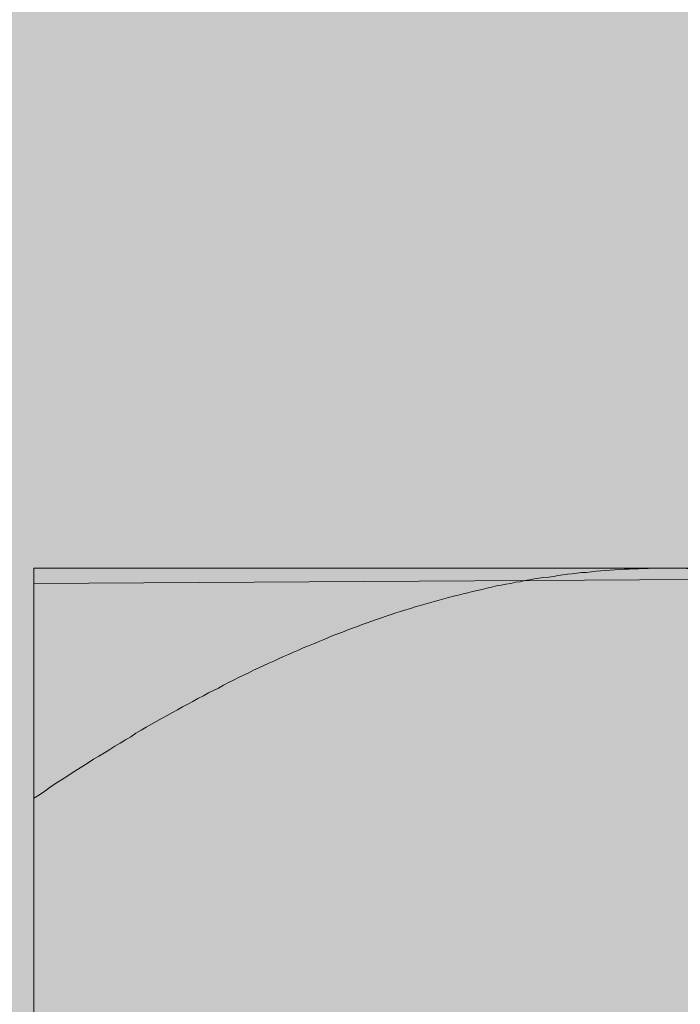
# Model space of a CAD drawing. Units: millimetres. Extents: x 97.6 to 196, y 92.1 to 169.9.
# Drawn here: x 148.1 to 148.5, y 123.3 to 124 of the extents above; entities that cross this region are included whole.
import ezdxf

# ---------------------------------------------------------------- set-up
doc = ezdxf.new("R2010")
doc.units = ezdxf.units.MM
doc.header["$MEASUREMENT"] = 0
for name, color, linetype, lineweight in [('edificio-Profile', 7, 'Continuous', 0), ('Hohlraumsäumung', 7, 'Continuous', 0), ('Schrauben', 7, 'Continuous', 0)]:
    doc.layers.add(name, color=color, linetype=linetype, lineweight=lineweight)
picture_1 = doc.add_image_def('image1.png', size_in_pixel=(64, 152))

# ---------------------------------------------------------------- blocks, each defined once
blk = doc.blocks.new('Block_1')
at = {"layer": 'Hohlraumsäumung'}
image = blk.add_image(picture_1, insert=(146.81824, 147.49441), size_in_units=(13.49574, 25.37214), dxfattribs=at)
image.dxf.v_pixel = (0, -0.16692194)
blk = doc.blocks.new('Block_0')
at = {"layer": 'Hohlraumsäumung'}
blk.add_blockref('Block_1', (0, 0), dxfattribs=at)
blk = doc.blocks.new('Block_3')
at = {"layer": 'Hohlraumsäumung', "true_color": 0xfff7b2, "transparency": 33554687}
h = blk.add_hatch(color=51, dxfattribs=at)
h.dxf.hatch_style = 2
edge = h.paths.add_edge_path()
edge.add_spline(control_points=[(150.4127, 143.03268), (150.4127, 143.03268), (156.38299, 140.75886), (156.38299, 140.75886), (156.38299, 140.75886), (150.4127, 143.03268), (150.4127, 143.03268)], knot_values=[0, 0, 0, 0, 1, 1, 1, 2, 2, 2, 2], degree=3, periodic=0)
edge = h.paths.add_edge_path()
edge.add_spline(control_points=[(156.15112, 145.40678), (156.15112, 145.40678), (150.4127, 143.19987), (150.4127, 143.19987), (150.4127, 143.19987), (156.15112, 145.40678), (156.15112, 145.40678)], knot_values=[0, 0, 0, 0, 1, 1, 1, 2, 2, 2, 2], degree=3, periodic=0)
edge = h.paths.add_edge_path()
edge.add_spline(control_points=[(156.38299, 135.84372), (156.38299, 135.84372), (150.64457, 138.0507), (150.64457, 138.0507), (150.64457, 138.0507), (156.38299, 135.84372), (156.38299, 135.84372)], knot_values=[0, 0, 0, 0, 1, 1, 1, 2, 2, 2, 2], degree=3, periodic=0)
edge = h.paths.add_edge_path()
edge.add_spline(control_points=[(150.4127, 138.31817), (150.4127, 138.31817), (156.15112, 140.49139), (156.15112, 140.49139), (156.15112, 140.49139), (150.4127, 138.31817), (150.4127, 138.31817)], knot_values=[0, 0, 0, 0, 1, 1, 1, 2, 2, 2, 2], degree=3, periodic=0)
edge = h.paths.add_edge_path()
edge.add_spline(control_points=[(150.64457, 152.69639), (150.64457, 152.69639), (156.38299, 150.52282), (156.38299, 150.52282), (156.38299, 150.52282), (150.64457, 152.69639), (150.64457, 152.69639)], knot_values=[0, 0, 0, 0, 1, 1, 1, 2, 2, 2, 2], degree=3, periodic=0)
edge = h.paths.add_edge_path()
edge.add_spline(control_points=[(156.15112, 150.25539), (156.15112, 150.25539), (150.4127, 148.08182), (150.4127, 148.08182), (150.4127, 148.08182), (156.15112, 150.25539), (156.15112, 150.25539)], knot_values=[0, 0, 0, 0, 1, 1, 1, 2, 2, 2, 2], degree=3, periodic=0)
edge = h.paths.add_edge_path()
edge.add_spline(control_points=[(150.64457, 147.84779), (150.64457, 147.84779), (156.38299, 145.64084), (156.38299, 145.64084), (156.38299, 145.64084), (150.64457, 147.84779), (150.64457, 147.84779)], knot_values=[0, 0, 0, 0, 1, 1, 1, 2, 2, 2, 2], degree=3, periodic=0)
edge = h.paths.add_edge_path()
edge.add_spline(control_points=[(156.38299, 130.96171), (156.38299, 130.96171), (150.64457, 133.16869), (150.64457, 133.16869), (150.64457, 133.16869), (156.38299, 130.96171), (156.38299, 130.96171)], knot_values=[0, 0, 0, 0, 1, 1, 1, 2, 2, 2, 2], degree=3, periodic=0)
edge = h.paths.add_edge_path()
edge.add_spline(control_points=[(156.38299, 126.07973), (156.38299, 126.07973), (150.64457, 128.25323), (150.64457, 128.25323), (150.64457, 128.25323), (156.38299, 126.07973), (156.38299, 126.07973)], knot_values=[0, 0, 0, 0, 1, 1, 1, 2, 2, 2, 2], degree=3, periodic=0)
edge = h.paths.add_edge_path()
edge.add_spline(control_points=[(150.4127, 133.40272), (150.4127, 133.40272), (156.15112, 135.60969), (156.15112, 135.60969), (156.15112, 135.60969), (150.4127, 133.40272), (150.4127, 133.40272)], knot_values=[0, 0, 0, 0, 1, 1, 1, 2, 2, 2, 2], degree=3, periodic=0)
edge = h.paths.add_edge_path()
edge.add_spline(control_points=[(150.4127, 128.5207), (150.4127, 128.5207), (156.15112, 130.69424), (156.15112, 130.69424), (156.15112, 130.69424), (150.4127, 128.5207), (150.4127, 128.5207)], knot_values=[0, 0, 0, 0, 1, 1, 1, 2, 2, 2, 2], degree=3, periodic=0)
edge = h.paths.add_edge_path()
edge.add_spline(control_points=[(150.4127, 123.6056), (150.4127, 123.6056), (156.15112, 125.81226), (156.15112, 125.81226), (156.15112, 125.81226), (150.4127, 123.6056), (150.4127, 123.6056)], knot_values=[0, 0, 0, 0, 1, 1, 1, 2, 2, 2, 2], degree=3, periodic=0)
edge = h.paths.add_edge_path()
edge.add_spline(control_points=[(152.73144, 122.56884), (152.73144, 122.56884), (150.64457, 123.37154), (150.64457, 123.37154), (150.64457, 123.37154), (152.73144, 122.56884), (152.73144, 122.56884)], knot_values=[0, 0, 0, 0, 1, 1, 1, 2, 2, 2, 2], degree=3, periodic=0)
edge = h.paths.add_edge_path()
edge.add_spline(control_points=[(156.38299, 130.96171), (157.28151, 130.69424), (158.23798, 131.09546), (158.7305, 131.99821), (159.22352, 132.90122), (159.16537, 134.07144), (158.58561, 134.87384), (158.00615, 135.70997), (157.02061, 136.01088), (156.15112, 135.60969)], knot_values=[0, 0, 0, 0, 1, 1, 1, 2, 2, 2, 3, 3, 3, 3], degree=3, periodic=0)
edge.add_line((156.15112, 135.60969), (156.38299, 130.96171))
edge = h.paths.add_edge_path()
edge.add_spline(control_points=[(156.38299, 126.07973), (157.28151, 125.77911), (158.23798, 126.21345), (158.7305, 127.11648), (159.22352, 127.98577), (159.16537, 129.15627), (158.58561, 129.99215), (158.00615, 130.79455), (157.02061, 131.09546), (156.15112, 130.69424)], knot_values=[0, 0, 0, 0, 1, 1, 1, 2, 2, 2, 3, 3, 3, 3], degree=3, periodic=0)
edge.add_line((156.15112, 130.69424), (156.38299, 126.07973))
edge = h.paths.add_edge_path()
edge.add_spline(control_points=[(150.64457, 138.0507), (149.80389, 138.45157), (148.81861, 138.15095), (148.2392, 137.31485), (147.63061, 136.51238), (147.57275, 135.34222), (148.09432, 134.43916), (148.58677, 133.56987), (149.51444, 133.13522), (150.4127, 133.40272)], knot_values=[0, 0, 0, 0, 1, 1, 1, 2, 2, 2, 3, 3, 3, 3], degree=3, periodic=0)
edge.add_line((150.4127, 133.40272), (150.64457, 138.0507))
edge = h.paths.add_edge_path()
edge.add_spline(control_points=[(150.64457, 133.16869), (149.80389, 133.53647), (148.81861, 133.269), (148.2392, 132.43312), (147.63061, 131.59699), (147.57275, 130.46018), (148.09432, 129.55721), (148.58677, 128.65449), (149.51444, 128.25323), (150.4127, 128.5207)], knot_values=[0, 0, 0, 0, 1, 1, 1, 2, 2, 2, 3, 3, 3, 3], degree=3, periodic=0)
edge.add_line((150.4127, 128.5207), (150.64457, 133.16869))
edge = h.paths.add_edge_path()
edge.add_spline(control_points=[(150.64457, 128.25323), (149.80389, 128.65449), (148.81861, 128.35352), (148.2392, 127.55114), (147.63061, 126.71529), (147.57275, 125.54479), (148.09432, 124.64207), (148.58677, 123.77272), (149.51444, 123.3381), (150.4127, 123.6056)], knot_values=[0, 0, 0, 0, 1, 1, 1, 2, 2, 2, 3, 3, 3, 3], degree=3, periodic=0)
edge.add_line((150.4127, 123.6056), (150.64457, 128.25323))
edge = h.paths.add_edge_path()
edge.add_spline(control_points=[(158.87535, 122.56884), (159.22352, 123.47182), (159.04929, 124.54173), (158.46982, 125.24388), (157.86126, 125.94598), (156.96242, 126.18001), (156.15112, 125.81226)], knot_values=[0, 0, 0, 0, 1, 1, 1, 2, 2, 2, 2], degree=3, periodic=0)
edge.add_line((156.15112, 125.81226), (158.87535, 122.56884))
edge = h.paths.add_edge_path()
edge.add_spline(control_points=[(150.64457, 123.37154), (149.72772, 123.77187), (148.72565, 123.41378), (148.16481, 122.54886)], knot_values=[0, 0, 0, 0, 1, 1, 1, 1], degree=3, periodic=0)
edge.add_line((148.16481, 122.54886), (150.64457, 123.37154))
edge = h.paths.add_edge_path()
edge.add_spline(control_points=[(150.64457, 142.9324), (149.80389, 143.3339), (148.81861, 143.03268), (148.2392, 142.23024), (147.63061, 141.3944), (147.57275, 140.22417), (148.09432, 139.35464), (148.58677, 138.45157), (149.51444, 138.01726), (150.4127, 138.31817)], knot_values=[0, 0, 0, 0, 1, 1, 1, 2, 2, 2, 3, 3, 3, 3], degree=3, periodic=0)
edge.add_line((150.4127, 138.31817), (150.64457, 142.9324))
edge = h.paths.add_edge_path()
edge.add_spline(control_points=[(156.38299, 135.84372), (157.28151, 135.57626), (158.23798, 136.01088), (158.7305, 136.9136), (159.22352, 137.7832), (159.16537, 138.95339), (158.58561, 139.78923), (158.00615, 140.59167), (157.02061, 140.89289), (156.15112, 140.49139)], knot_values=[0, 0, 0, 0, 1, 1, 1, 2, 2, 2, 3, 3, 3, 3], degree=3, periodic=0)
edge.add_line((156.15112, 140.49139), (156.38299, 135.84372))
edge = h.paths.add_edge_path()
edge.add_spline(control_points=[(156.38299, 140.75886), (157.28151, 140.49139), (158.23798, 140.89289), (158.7305, 141.79561), (159.22352, 142.69833), (159.16537, 143.86852), (158.58561, 144.67128), (158.00615, 145.50712), (157.02061, 145.77488), (156.15112, 145.40678)], knot_values=[0, 0, 0, 0, 1, 1, 1, 2, 2, 2, 3, 3, 3, 3], degree=3, periodic=0)
edge.add_line((156.15112, 145.40678), (156.38299, 140.75886))
edge = h.paths.add_edge_path()
edge.add_spline(control_points=[(150.4127, 143.19987), (150.49969, 143.23327), (150.58668, 143.26671), (150.64457, 143.30046)], knot_values=[0, 0, 0, 0, 1, 1, 1, 1], degree=3, periodic=0)
edge.add_line((150.64457, 143.30046), (150.4127, 143.19987))
edge = h.paths.add_edge_path()
edge.add_spline(control_points=[(150.64457, 147.84779), (149.80389, 148.2156), (148.81861, 147.91469), (148.2392, 147.11229), (147.63061, 146.30956), (147.57275, 145.13931), (148.09432, 144.23659), (148.58677, 143.3339), (149.51444, 142.9324), (150.4127, 143.19987)], knot_values=[0, 0, 0, 0, 1, 1, 1, 2, 2, 2, 3, 3, 3, 3], degree=3, periodic=0)
edge.add_line((150.4127, 143.19987), (150.64457, 147.84779))
edge = h.paths.add_edge_path()
edge.add_spline(control_points=[(150.64457, 152.69639), (149.80389, 153.09758), (148.81861, 152.79668), (148.2392, 151.99398), (147.63061, 151.15811), (147.57275, 149.98792), (148.09432, 149.1186), (148.58677, 148.2156), (149.51444, 147.81435), (150.4127, 148.08182)], knot_values=[0, 0, 0, 0, 1, 1, 1, 2, 2, 2, 3, 3, 3, 3], degree=3, periodic=0)
edge.add_line((150.4127, 148.08182), (150.64457, 152.69639))
edge = h.paths.add_edge_path()
edge.add_spline(control_points=[(156.38299, 145.64084), (157.28151, 145.37337), (158.23798, 145.80803), (158.7305, 146.6776), (159.22352, 147.58032), (159.16537, 148.71713), (158.58561, 149.55298), (158.00615, 150.3557), (157.02061, 150.65661), (156.15112, 150.25539)], knot_values=[0, 0, 0, 0, 1, 1, 1, 2, 2, 2, 3, 3, 3, 3], degree=3, periodic=0)
edge.add_line((156.15112, 150.25539), (156.38299, 145.64084))
edge = h.paths.add_edge_path()
edge.add_spline(control_points=[(156.38299, 150.52282), (158.02952, 150.03279), (159.47189, 151.77839), (158.96408, 153.62197)], knot_values=[0, 0, 0, 0, 1, 1, 1, 1], degree=3, periodic=0)
edge.add_line((158.96408, 153.62197), (156.38299, 150.52282))
blk.add_hatch(color=51, dxfattribs=at).paths.add_polyline_path([(147.6971, 147.25164), (159.12606, 147.24915), (159.08375, 122.24103), (147.6971, 122.24103)])
at = {"layer": 'Hohlraumsäumung', "color": 18, "lineweight": 9, "true_color": 0x010000}
blk.add_open_spline([(150.64457, 128.25323), (149.80389, 128.65449), (148.81861, 128.35352), (148.2392, 127.55114), (147.63061, 126.71529), (147.57275, 125.54479), (148.09432, 124.64207), (148.58677, 123.77272), (149.51444, 123.3381), (150.4127, 123.6056)], degree=3, knots=[0, 0, 0, 0, 1, 1, 1, 2, 2, 2, 3, 3, 3, 3], dxfattribs=at)
blk.add_open_spline([(150.64457, 123.37154), (149.72772, 123.77187), (148.72565, 123.41378), (148.16481, 122.54886)], degree=3, dxfattribs=at)
blk = doc.blocks.new('Block_94')
at = {"layer": 'Schrauben', "true_color": 0xe4e4e3, "transparency": 33554687}
blk.add_hatch(color=254, dxfattribs=at).paths.add_polyline_path([(149.7564, 123.60689), (149.7564, 122.90686), (149.98636, 122.90686), (149.98636, 122.77944), (149.34696, 122.77944), (149.35629, 122.72821), (149.44324, 122.68956), (149.34696, 122.64243), (149.34696, 122.35209), (149.37228, 122.35659), (149.44324, 122.31511), (149.34696, 122.27904), (149.34696, 121.97754), (149.37228, 121.98213), (149.44324, 121.94057), (149.34696, 121.90475), (149.34696, 121.60308), (149.37228, 121.60783), (149.44324, 121.56644), (149.31365, 121.50663), (149.31365, 120.69942), (148.99949, 120.40458), (148.93169, 120.37152), (148.89104, 120.40509), (148.57797, 120.69942), (148.57797, 121.50663), (148.54449, 121.50663), (148.54449, 121.75974), (148.5166, 121.75451), (148.44837, 121.79665), (148.54449, 121.83238), (148.54449, 122.13405), (148.5166, 122.12904), (148.44837, 122.17119), (148.52941, 122.20408), (148.54449, 122.20684), (148.54449, 122.5085), (148.5166, 122.50334), (148.44837, 122.54539), (148.52941, 122.57854), (148.54449, 122.58112), (148.54449, 122.77944), (147.90535, 122.77944), (147.90535, 122.90686), (148.13498, 122.91911), (148.13498, 123.59715)])
at = {"layer": 'Schrauben', "color": 250, "lineweight": 5, "true_color": 0x1d1d1b}
blk.add_lwpolyline([(148.54449, 122.20684), (148.54449, 122.5085), (148.5166, 122.50334), (148.44837, 122.54539), (148.52941, 122.57854), (148.54449, 122.58112), (148.54449, 122.77944), (147.90535, 122.77944), (147.90535, 122.90686), (148.13498, 122.91911), (148.13498, 123.59715), (149.7564, 123.60689), (149.7564, 123.60689), (149.7564, 122.90686), (149.98636, 122.90686), (149.98636, 122.77944), (149.34696, 122.77944), (149.35629, 122.72821), (149.44324, 122.68956), (149.34696, 122.64243), (149.34696, 122.35209)], dxfattribs=at)
for points, knots in [([(148.54041, 123.6068), (148.54041, 123.6068), (148.53742, 123.6068), (148.53742, 123.6068), (148.53742, 123.6068), (148.53433, 123.6068), (148.53433, 123.6068), (148.53433, 123.6068), (148.53117, 123.6068), (148.53117, 123.6068), (148.53117, 123.6068), (148.52817, 123.60664), (148.52817, 123.60664), (148.52817, 123.60664), (148.52518, 123.60664), (148.52518, 123.60664), (148.52518, 123.60664), (148.52209, 123.60638), (148.52209, 123.60638), (148.52209, 123.60638), (148.51908, 123.60638), (148.51908, 123.60638), (148.51908, 123.60638), (148.51609, 123.60623), (148.51609, 123.60623), (148.51609, 123.60623), (148.51285, 123.60623), (148.51285, 123.60623), (148.51285, 123.60623), (148.50984, 123.60598), (148.50984, 123.60598), (148.50984, 123.60598), (148.50684, 123.60572), (148.50684, 123.60572), (148.50684, 123.60572), (148.50385, 123.60556), (148.50385, 123.60556), (148.50385, 123.60556), (148.50084, 123.6053), (148.50084, 123.6053), (148.50084, 123.6053), (148.49785, 123.60514), (148.49785, 123.60514), (148.49785, 123.60514), (148.49485, 123.60489), (148.49485, 123.60489), (148.49485, 123.60489), (148.49186, 123.60447), (148.49186, 123.60447), (148.49186, 123.60447), (148.48861, 123.60422), (148.48861, 123.60422), (148.48861, 123.60422), (148.48561, 123.60406), (148.48561, 123.60406), (148.48561, 123.60406), (148.48261, 123.60365), (148.48261, 123.60365), (148.48261, 123.60365), (148.47962, 123.60322), (148.47962, 123.60322), (148.47962, 123.60322), (148.47661, 123.60297), (148.47661, 123.60297), (148.47661, 123.60297), (148.47355, 123.60256), (148.47355, 123.60256), (148.47355, 123.60256), (148.47054, 123.60215), (148.47054, 123.60215), (148.47054, 123.60215), (148.46753, 123.60164), (148.46753, 123.60164), (148.46753, 123.60164), (148.46454, 123.60122), (148.46454, 123.60122), (148.46454, 123.60122), (148.46128, 123.60081), (148.46128, 123.60081), (148.46128, 123.60081), (148.45829, 123.60039), (148.45829, 123.60039), (148.45829, 123.60039), (148.45529, 123.59998), (148.45529, 123.59998), (148.45529, 123.59998), (148.4523, 123.59932), (148.4523, 123.59932), (148.4523, 123.59932), (148.4493, 123.59889), (148.4493, 123.59889), (148.4493, 123.59889), (148.44629, 123.59823), (148.44629, 123.59823), (148.44629, 123.59823), (148.4433, 123.59782), (148.4433, 123.59782), (148.4433, 123.59782), (148.4403, 123.59715), (148.4403, 123.59715), (148.4403, 123.59715), (148.43705, 123.59656), (148.43705, 123.59656), (148.43705, 123.59656), (148.43405, 123.5959), (148.43405, 123.5959), (148.43405, 123.5959), (148.43106, 123.59548), (148.43106, 123.59548), (148.43106, 123.59548), (148.42797, 123.59481), (148.42797, 123.59481), (148.42797, 123.59481), (148.42498, 123.59398), (148.42498, 123.59398), (148.42498, 123.59398), (148.42198, 123.59332), (148.42198, 123.59332), (148.42198, 123.59332), (148.41882, 123.59265), (148.41882, 123.59265), (148.41882, 123.59265), (148.41573, 123.59198), (148.41573, 123.59198), (148.41573, 123.59198), (148.41274, 123.59115), (148.41274, 123.59115), (148.41274, 123.59115), (148.40974, 123.59048), (148.40974, 123.59048), (148.40974, 123.59048), (148.40673, 123.58965), (148.40673, 123.58965), (148.40673, 123.58965), (148.40349, 123.58899), (148.40349, 123.58899), (148.40349, 123.58899), (148.40048, 123.58815), (148.40048, 123.58815), (148.40048, 123.58815), (148.39748, 123.58732), (148.39748, 123.58732), (148.39748, 123.58732), (148.39449, 123.5864), (148.39449, 123.5864), (148.39449, 123.5864), (148.39125, 123.58557), (148.39125, 123.58557), (148.39125, 123.58557), (148.38824, 123.58474), (148.38824, 123.58474), (148.38824, 123.58474), (148.38525, 123.58382), (148.38525, 123.58382), (148.38525, 123.58382), (148.38225, 123.58299), (148.38225, 123.58299), (148.38225, 123.58299), (148.379, 123.58215), (148.379, 123.58215), (148.379, 123.58215), (148.376, 123.58107), (148.376, 123.58107), (148.376, 123.58107), (148.37301, 123.58024), (148.37301, 123.58024), (148.37301, 123.58024), (148.36975, 123.57916), (148.36975, 123.57916), (148.36975, 123.57916), (148.36676, 123.57824), (148.36676, 123.57824), (148.36676, 123.57824), (148.36376, 123.57716), (148.36376, 123.57716), (148.36376, 123.57716), (148.36051, 123.57607), (148.36051, 123.57607), (148.36051, 123.57607), (148.35751, 123.57508), (148.35751, 123.57508), (148.35751, 123.57508), (148.35436, 123.57399), (148.35436, 123.57399), (148.35436, 123.57399), (148.35134, 123.57291), (148.35134, 123.57291), (148.35134, 123.57291), (148.34827, 123.57183), (148.34827, 123.57183), (148.34827, 123.57183), (148.34511, 123.57075), (148.34511, 123.57075), (148.34511, 123.57075), (148.3421, 123.56949), (148.3421, 123.56949), (148.3421, 123.56949), (148.33886, 123.56841), (148.33886, 123.56841), (148.33886, 123.56841), (148.33585, 123.56733), (148.33585, 123.56733), (148.33585, 123.56733), (148.33261, 123.566), (148.33261, 123.566), (148.33261, 123.566), (148.32962, 123.56475), (148.32962, 123.56475), (148.32962, 123.56475), (148.32636, 123.56366), (148.32636, 123.56366), (148.32636, 123.56366), (148.3232, 123.56234), (148.3232, 123.56234), (148.3232, 123.56234), (148.32011, 123.56108), (148.32011, 123.56108), (148.32011, 123.56108), (148.31695, 123.55975), (148.31695, 123.55975), (148.31695, 123.55975), (148.31395, 123.5585), (148.31395, 123.5585), (148.31395, 123.5585), (148.31071, 123.55717), (148.31071, 123.55717), (148.31071, 123.55717), (148.30746, 123.55592), (148.30746, 123.55592), (148.30746, 123.55592), (148.30429, 123.55442), (148.30429, 123.55442), (148.30429, 123.55442), (148.30121, 123.55309), (148.30121, 123.55309), (148.30121, 123.55309), (148.29805, 123.55159), (148.29805, 123.55159), (148.29805, 123.55159), (148.29479, 123.55034), (148.29479, 123.55034), (148.29479, 123.55034), (148.29155, 123.54884), (148.29155, 123.54884), (148.29155, 123.54884), (148.28856, 123.54735), (148.28856, 123.54735), (148.28856, 123.54735), (148.28539, 123.54601), (148.28539, 123.54601), (148.28539, 123.54601), (148.28214, 123.54451), (148.28214, 123.54451), (148.28214, 123.54451), (148.27888, 123.54301), (148.27888, 123.54301), (148.27888, 123.54301), (148.27565, 123.54151), (148.27565, 123.54151), (148.27565, 123.54151), (148.27248, 123.53983), (148.27248, 123.53983), (148.27248, 123.53983), (148.26923, 123.53826), (148.26923, 123.53826), (148.26923, 123.53826), (148.26599, 123.53676), (148.26599, 123.53676), (148.26599, 123.53676), (148.26281, 123.53509), (148.26281, 123.53509), (148.26281, 123.53509), (148.25957, 123.53359), (148.25957, 123.53359), (148.25957, 123.53359), (148.25631, 123.53185), (148.25631, 123.53185), (148.25631, 123.53185), (148.25315, 123.5301), (148.25315, 123.5301), (148.25315, 123.5301), (148.24991, 123.5286), (148.24991, 123.5286), (148.24991, 123.5286), (148.24666, 123.52693), (148.24666, 123.52693), (148.24666, 123.52693), (148.2435, 123.52518), (148.2435, 123.52518), (148.2435, 123.52518), (148.24, 123.52344), (148.24, 123.52344), (148.24, 123.52344), (148.23683, 123.52152), (148.23683, 123.52152), (148.23683, 123.52152), (148.23357, 123.51984), (148.23357, 123.51984), (148.23357, 123.51984), (148.23016, 123.5181), (148.23016, 123.5181), (148.23016, 123.5181), (148.22693, 123.51619), (148.22693, 123.51619), (148.22693, 123.51619), (148.22367, 123.51444), (148.22367, 123.51444), (148.22367, 123.51444), (148.22026, 123.51252), (148.22026, 123.51252), (148.22026, 123.51252), (148.21701, 123.51077), (148.21701, 123.51077), (148.21701, 123.51077), (148.2136, 123.50885), (148.2136, 123.50885), (148.2136, 123.50885), (148.21034, 123.50694), (148.21034, 123.50694), (148.21034, 123.50694), (148.20694, 123.50502), (148.20694, 123.50502), (148.20694, 123.50502), (148.20369, 123.50302), (148.20369, 123.50302), (148.20369, 123.50302), (148.20027, 123.5011), (148.20027, 123.5011), (148.20027, 123.5011), (148.19702, 123.49894), (148.19702, 123.49894), (148.19702, 123.49894), (148.19361, 123.49702), (148.19361, 123.49702), (148.19361, 123.49702), (148.19019, 123.49486), (148.19019, 123.49486), (148.19019, 123.49486), (148.18669, 123.49294), (148.18669, 123.49294), (148.18669, 123.49294), (148.18352, 123.49077), (148.18352, 123.49077), (148.18352, 123.49077), (148.18012, 123.4887), (148.18012, 123.4887), (148.18012, 123.4887), (148.17662, 123.48654), (148.17662, 123.48654), (148.17662, 123.48654), (148.17319, 123.48462), (148.17319, 123.48462), (148.17319, 123.48462), (148.16979, 123.4822), (148.16979, 123.4822), (148.16979, 123.4822), (148.16629, 123.48003), (148.16629, 123.48003), (148.16629, 123.48003), (148.16286, 123.47796), (148.16286, 123.47796), (148.16286, 123.47796), (148.15946, 123.4758), (148.15946, 123.4758), (148.15946, 123.4758), (148.15603, 123.47337), (148.15603, 123.47337), (148.15603, 123.47337), (148.15255, 123.4713), (148.15255, 123.4713), (148.15255, 123.4713), (148.14889, 123.46889), (148.14889, 123.46889), (148.14889, 123.46889), (148.14546, 123.46656), (148.14546, 123.46656), (148.14546, 123.46656), (148.14205, 123.46413), (148.14205, 123.46413), (148.14205, 123.46413), (148.13863, 123.4618), (148.13863, 123.4618), (148.13863, 123.4618), (148.13498, 123.45947), (148.13498, 123.45947)], [0, 0, 0, 0, 1, 1, 1, 2, 2, 2, 3, 3, 3, 4, 4, 4, 5, 5, 5, 6, 6, 6, 7, 7, 7, 8, 8, 8, 9, 9, 9, 10, 10, 10, 11, 11, 11, 12, 12, 12, 13, 13, 13, 14, 14, 14, 15, 15, 15, 16, 16, 16, 17, 17, 17, 18, 18, 18, 19, 19, 19, 20, 20, 20, 21, 21, 21, 22, 22, 22, 23, 23, 23, 24, 24, 24, 25, 25, 25, 26, 26, 26, 27, 27, 27, 28, 28, 28, 29, 29, 29, 30, 30, 30, 31, 31, 31, 32, 32, 32, 33, 33, 33, 34, 34, 34, 35, 35, 35, 36, 36, 36, 37, 37, 37, 38, 38, 38, 39, 39, 39, 40, 40, 40, 41, 41, 41, 42, 42, 42, 43, 43, 43, 44, 44, 44, 45, 45, 45, 46, 46, 46, 47, 47, 47, 48, 48, 48, 49, 49, 49, 50, 50, 50, 51, 51, 51, 52, 52, 52, 53, 53, 53, 54, 54, 54, 55, 55, 55, 56, 56, 56, 57, 57, 57, 58, 58, 58, 59, 59, 59, 60, 60, 60, 61, 61, 61, 62, 62, 62, 63, 63, 63, 64, 64, 64, 65, 65, 65, 66, 66, 66, 67, 67, 67, 68, 68, 68, 69, 69, 69, 70, 70, 70, 71, 71, 71, 72, 72, 72, 73, 73, 73, 74, 74, 74, 75, 75, 75, 76, 76, 76, 77, 77, 77, 78, 78, 78, 79, 79, 79, 80, 80, 80, 81, 81, 81, 82, 82, 82, 83, 83, 83, 84, 84, 84, 85, 85, 85, 86, 86, 86, 87, 87, 87, 88, 88, 88, 89, 89, 89, 90, 90, 90, 91, 91, 91, 92, 92, 92, 93, 93, 93, 94, 94, 94, 95, 95, 95, 96, 96, 96, 97, 97, 97, 98, 98, 98, 99, 99, 99, 100, 100, 100, 101, 101, 101, 102, 102, 102, 103, 103, 103, 104, 104, 104, 105, 105, 105, 106, 106, 106, 107, 107, 107, 108, 108, 108, 109, 109, 109, 110, 110, 110, 111, 111, 111, 112, 112, 112, 113, 113, 113, 114, 114, 114, 115, 115, 115, 116, 116, 116, 117, 117, 117, 118, 118, 118, 119, 119, 119, 120, 120, 120, 121, 121, 121, 122, 122, 122, 123, 123, 123, 124, 124, 124, 125, 125, 125, 126, 126, 126, 127, 127, 127, 128, 128, 128, 128]), ([(148.13498, 123.6068), (148.13498, 123.6068), (148.54041, 123.6068), (148.54041, 123.6068), (148.54041, 123.6068), (149.35121, 123.6068), (149.35121, 123.6068), (149.35121, 123.6068), (149.75649, 123.6068), (149.75649, 123.6068)], [0, 0, 0, 0, 1, 1, 1, 2, 2, 2, 3, 3, 3, 3]), ([(148.13498, 123.45947), (148.13498, 123.45947), (148.13498, 123.4618), (148.13498, 123.4618), (148.13498, 123.4618), (148.13498, 123.46413), (148.13498, 123.46413), (148.13498, 123.46413), (148.13498, 123.46656), (148.13498, 123.46656), (148.13498, 123.46656), (148.13498, 123.46889), (148.13498, 123.46889), (148.13498, 123.46889), (148.13498, 123.4713), (148.13498, 123.4713), (148.13498, 123.4713), (148.13498, 123.47337), (148.13498, 123.47337), (148.13498, 123.47337), (148.13498, 123.4758), (148.13498, 123.4758), (148.13498, 123.4758), (148.13498, 123.47796), (148.13498, 123.47796), (148.13498, 123.47796), (148.13498, 123.48003), (148.13498, 123.48003), (148.13498, 123.48003), (148.13498, 123.4822), (148.13498, 123.4822), (148.13498, 123.4822), (148.13498, 123.48462), (148.13498, 123.48462), (148.13498, 123.48462), (148.13498, 123.48654), (148.13498, 123.48654), (148.13498, 123.48654), (148.13498, 123.4887), (148.13498, 123.4887), (148.13498, 123.4887), (148.13498, 123.49077), (148.13498, 123.49077), (148.13498, 123.49077), (148.13498, 123.49294), (148.13498, 123.49294), (148.13498, 123.49294), (148.13498, 123.49486), (148.13498, 123.49486), (148.13498, 123.49486), (148.13498, 123.49702), (148.13498, 123.49702), (148.13498, 123.49702), (148.13498, 123.49894), (148.13498, 123.49894), (148.13498, 123.49894), (148.13498, 123.5011), (148.13498, 123.5011), (148.13498, 123.5011), (148.13498, 123.50302), (148.13498, 123.50302), (148.13498, 123.50302), (148.13498, 123.50502), (148.13498, 123.50502), (148.13498, 123.50502), (148.13498, 123.50694), (148.13498, 123.50694), (148.13498, 123.50694), (148.13498, 123.50885), (148.13498, 123.50885), (148.13498, 123.50885), (148.13498, 123.51077), (148.13498, 123.51077), (148.13498, 123.51077), (148.13498, 123.51252), (148.13498, 123.51252), (148.13498, 123.51252), (148.13498, 123.51444), (148.13498, 123.51444), (148.13498, 123.51444), (148.13498, 123.51619), (148.13498, 123.51619), (148.13498, 123.51619), (148.13498, 123.5181), (148.13498, 123.5181), (148.13498, 123.5181), (148.13498, 123.51984), (148.13498, 123.51984), (148.13498, 123.51984), (148.13498, 123.52152), (148.13498, 123.52152), (148.13498, 123.52152), (148.13498, 123.52344), (148.13498, 123.52344), (148.13498, 123.52344), (148.13498, 123.52518), (148.13498, 123.52518), (148.13498, 123.52518), (148.13498, 123.52693), (148.13498, 123.52693), (148.13498, 123.52693), (148.13498, 123.5286), (148.13498, 123.5286), (148.13498, 123.5286), (148.13498, 123.5301), (148.13498, 123.5301), (148.13498, 123.5301), (148.13498, 123.53185), (148.13498, 123.53185), (148.13498, 123.53185), (148.13498, 123.53359), (148.13498, 123.53359), (148.13498, 123.53359), (148.13498, 123.53509), (148.13498, 123.53509), (148.13498, 123.53509), (148.13498, 123.53676), (148.13498, 123.53676), (148.13498, 123.53676), (148.13498, 123.53826), (148.13498, 123.53826), (148.13498, 123.53826), (148.13498, 123.53983), (148.13498, 123.53983), (148.13498, 123.53983), (148.13498, 123.54151), (148.13498, 123.54151), (148.13498, 123.54151), (148.13498, 123.54301), (148.13498, 123.54301), (148.13498, 123.54301), (148.13498, 123.54451), (148.13498, 123.54451), (148.13498, 123.54451), (148.13498, 123.54601), (148.13498, 123.54601), (148.13498, 123.54601), (148.13498, 123.54735), (148.13498, 123.54735), (148.13498, 123.54735), (148.13498, 123.54884), (148.13498, 123.54884), (148.13498, 123.54884), (148.13498, 123.55034), (148.13498, 123.55034), (148.13498, 123.55034), (148.13498, 123.55159), (148.13498, 123.55159), (148.13498, 123.55159), (148.13498, 123.55309), (148.13498, 123.55309), (148.13498, 123.55309), (148.13498, 123.55442), (148.13498, 123.55442), (148.13498, 123.55442), (148.13498, 123.55592), (148.13498, 123.55592), (148.13498, 123.55592), (148.13498, 123.55717), (148.13498, 123.55717), (148.13498, 123.55717), (148.13498, 123.5585), (148.13498, 123.5585), (148.13498, 123.5585), (148.13498, 123.55975), (148.13498, 123.55975), (148.13498, 123.55975), (148.13498, 123.56108), (148.13498, 123.56108), (148.13498, 123.56108), (148.13498, 123.56234), (148.13498, 123.56234), (148.13498, 123.56234), (148.13498, 123.56366), (148.13498, 123.56366), (148.13498, 123.56366), (148.13498, 123.56475), (148.13498, 123.56475), (148.13498, 123.56475), (148.13498, 123.566), (148.13498, 123.566), (148.13498, 123.566), (148.13498, 123.56733), (148.13498, 123.56733), (148.13498, 123.56733), (148.13498, 123.56841), (148.13498, 123.56841), (148.13498, 123.56841), (148.13498, 123.56949), (148.13498, 123.56949), (148.13498, 123.56949), (148.13498, 123.57075), (148.13498, 123.57075), (148.13498, 123.57075), (148.13498, 123.57183), (148.13498, 123.57183), (148.13498, 123.57183), (148.13498, 123.57291), (148.13498, 123.57291), (148.13498, 123.57291), (148.13498, 123.57399), (148.13498, 123.57399), (148.13498, 123.57399), (148.13498, 123.57508), (148.13498, 123.57508), (148.13498, 123.57508), (148.13498, 123.57607), (148.13498, 123.57607), (148.13498, 123.57607), (148.13498, 123.57716), (148.13498, 123.57716), (148.13498, 123.57716), (148.13498, 123.57824), (148.13498, 123.57824), (148.13498, 123.57824), (148.13498, 123.57916), (148.13498, 123.57916), (148.13498, 123.57916), (148.13498, 123.58024), (148.13498, 123.58024), (148.13498, 123.58024), (148.13498, 123.58107), (148.13498, 123.58107), (148.13498, 123.58107), (148.13498, 123.58215), (148.13498, 123.58215), (148.13498, 123.58215), (148.13498, 123.58299), (148.13498, 123.58299), (148.13498, 123.58299), (148.13498, 123.58382), (148.13498, 123.58382), (148.13498, 123.58382), (148.13498, 123.58474), (148.13498, 123.58474), (148.13498, 123.58474), (148.13498, 123.58557), (148.13498, 123.58557), (148.13498, 123.58557), (148.13498, 123.5864), (148.13498, 123.5864), (148.13498, 123.5864), (148.13498, 123.58732), (148.13498, 123.58732), (148.13498, 123.58732), (148.13498, 123.58815), (148.13498, 123.58815), (148.13498, 123.58815), (148.13498, 123.58899), (148.13498, 123.58899), (148.13498, 123.58899), (148.13498, 123.58965), (148.13498, 123.58965), (148.13498, 123.58965), (148.13498, 123.59048), (148.13498, 123.59048), (148.13498, 123.59048), (148.13498, 123.59115), (148.13498, 123.59115), (148.13498, 123.59115), (148.13498, 123.59198), (148.13498, 123.59198), (148.13498, 123.59198), (148.13498, 123.59265), (148.13498, 123.59265), (148.13498, 123.59265), (148.13498, 123.59332), (148.13498, 123.59332), (148.13498, 123.59332), (148.13498, 123.59398), (148.13498, 123.59398), (148.13498, 123.59398), (148.13498, 123.59481), (148.13498, 123.59481), (148.13498, 123.59481), (148.13498, 123.59548), (148.13498, 123.59548), (148.13498, 123.59548), (148.13498, 123.5959), (148.13498, 123.5959), (148.13498, 123.5959), (148.13498, 123.59656), (148.13498, 123.59656), (148.13498, 123.59656), (148.13498, 123.59715), (148.13498, 123.59715), (148.13498, 123.59715), (148.13498, 123.59782), (148.13498, 123.59782), (148.13498, 123.59782), (148.13498, 123.59823), (148.13498, 123.59823), (148.13498, 123.59823), (148.13498, 123.59889), (148.13498, 123.59889), (148.13498, 123.59889), (148.13498, 123.59932), (148.13498, 123.59932), (148.13498, 123.59932), (148.13498, 123.59998), (148.13498, 123.59998), (148.13498, 123.59998), (148.13498, 123.60039), (148.13498, 123.60039), (148.13498, 123.60039), (148.13498, 123.60081), (148.13498, 123.60081), (148.13498, 123.60081), (148.13498, 123.60122), (148.13498, 123.60122), (148.13498, 123.60122), (148.13498, 123.60164), (148.13498, 123.60164), (148.13498, 123.60164), (148.13498, 123.60215), (148.13498, 123.60215), (148.13498, 123.60215), (148.13498, 123.60256), (148.13498, 123.60256), (148.13498, 123.60256), (148.13498, 123.60297), (148.13498, 123.60297), (148.13498, 123.60297), (148.13498, 123.60322), (148.13498, 123.60322), (148.13498, 123.60322), (148.13498, 123.60365), (148.13498, 123.60365), (148.13498, 123.60365), (148.13498, 123.60406), (148.13498, 123.60406), (148.13498, 123.60406), (148.13498, 123.60422), (148.13498, 123.60422), (148.13498, 123.60422), (148.13498, 123.60447), (148.13498, 123.60447), (148.13498, 123.60447), (148.13498, 123.60489), (148.13498, 123.60489), (148.13498, 123.60489), (148.13498, 123.60514), (148.13498, 123.60514), (148.13498, 123.60514), (148.13498, 123.6053), (148.13498, 123.6053), (148.13498, 123.6053), (148.13498, 123.60556), (148.13498, 123.60556), (148.13498, 123.60556), (148.13498, 123.60572), (148.13498, 123.60572), (148.13498, 123.60572), (148.13498, 123.60598), (148.13498, 123.60598), (148.13498, 123.60598), (148.13498, 123.60623), (148.13498, 123.60623), (148.13498, 123.60623), (148.13498, 123.60638), (148.13498, 123.60638), (148.13498, 123.60638), (148.13498, 123.60664), (148.13498, 123.60664), (148.13498, 123.60664), (148.13498, 123.6068), (148.13498, 123.6068)], [0, 0, 0, 0, 1, 1, 1, 2, 2, 2, 3, 3, 3, 4, 4, 4, 5, 5, 5, 6, 6, 6, 7, 7, 7, 8, 8, 8, 9, 9, 9, 10, 10, 10, 11, 11, 11, 12, 12, 12, 13, 13, 13, 14, 14, 14, 15, 15, 15, 16, 16, 16, 17, 17, 17, 18, 18, 18, 19, 19, 19, 20, 20, 20, 21, 21, 21, 22, 22, 22, 23, 23, 23, 24, 24, 24, 25, 25, 25, 26, 26, 26, 27, 27, 27, 28, 28, 28, 29, 29, 29, 30, 30, 30, 31, 31, 31, 32, 32, 32, 33, 33, 33, 34, 34, 34, 35, 35, 35, 36, 36, 36, 37, 37, 37, 38, 38, 38, 39, 39, 39, 40, 40, 40, 41, 41, 41, 42, 42, 42, 43, 43, 43, 44, 44, 44, 45, 45, 45, 46, 46, 46, 47, 47, 47, 48, 48, 48, 49, 49, 49, 50, 50, 50, 51, 51, 51, 52, 52, 52, 53, 53, 53, 54, 54, 54, 55, 55, 55, 56, 56, 56, 57, 57, 57, 58, 58, 58, 59, 59, 59, 60, 60, 60, 61, 61, 61, 62, 62, 62, 63, 63, 63, 64, 64, 64, 65, 65, 65, 66, 66, 66, 67, 67, 67, 68, 68, 68, 69, 69, 69, 70, 70, 70, 71, 71, 71, 72, 72, 72, 73, 73, 73, 74, 74, 74, 75, 75, 75, 76, 76, 76, 77, 77, 77, 78, 78, 78, 79, 79, 79, 80, 80, 80, 81, 81, 81, 82, 82, 82, 83, 83, 83, 84, 84, 84, 85, 85, 85, 86, 86, 86, 87, 87, 87, 88, 88, 88, 89, 89, 89, 90, 90, 90, 91, 91, 91, 92, 92, 92, 93, 93, 93, 94, 94, 94, 95, 95, 95, 96, 96, 96, 97, 97, 97, 98, 98, 98, 99, 99, 99, 100, 100, 100, 101, 101, 101, 102, 102, 102, 103, 103, 103, 104, 104, 104, 105, 105, 105, 106, 106, 106, 107, 107, 107, 108, 108, 108, 109, 109, 109, 110, 110, 110, 111, 111, 111, 112, 112, 112, 113, 113, 113, 114, 114, 114, 115, 115, 115, 116, 116, 116, 117, 117, 117, 118, 118, 118, 119, 119, 119, 120, 120, 120, 121, 121, 121, 122, 122, 122, 122]), ([(148.94585, 123.45947), (148.94585, 123.45947), (148.94218, 123.4618), (148.94218, 123.4618), (148.94218, 123.4618), (148.93868, 123.46413), (148.93868, 123.46413), (148.93868, 123.46413), (148.93527, 123.46656), (148.93527, 123.46656), (148.93527, 123.46656), (148.93185, 123.46889), (148.93185, 123.46889), (148.93185, 123.46889), (148.9282, 123.4713), (148.9282, 123.4713), (148.9282, 123.4713), (148.92478, 123.47337), (148.92478, 123.47337), (148.92478, 123.47337), (148.92128, 123.4758), (148.92128, 123.4758), (148.92128, 123.4758), (148.91787, 123.47796), (148.91787, 123.47796), (148.91787, 123.47796), (148.91445, 123.48003), (148.91445, 123.48003), (148.91445, 123.48003), (148.91103, 123.4822), (148.91103, 123.4822), (148.91103, 123.4822), (148.90754, 123.48462), (148.90754, 123.48462), (148.90754, 123.48462), (148.90412, 123.48654), (148.90412, 123.48654), (148.90412, 123.48654), (148.90072, 123.4887), (148.90072, 123.4887), (148.90072, 123.4887), (148.89729, 123.49077), (148.89729, 123.49077), (148.89729, 123.49077), (148.89405, 123.49294), (148.89405, 123.49294), (148.89405, 123.49294), (148.89063, 123.49486), (148.89063, 123.49486), (148.89063, 123.49486), (148.88712, 123.49702), (148.88712, 123.49702), (148.88712, 123.49702), (148.88373, 123.49894), (148.88373, 123.49894), (148.88373, 123.49894), (148.88047, 123.5011), (148.88047, 123.5011), (148.88047, 123.5011), (148.87706, 123.50302), (148.87706, 123.50302), (148.87706, 123.50302), (148.87382, 123.50502), (148.87382, 123.50502), (148.87382, 123.50502), (148.8704, 123.50694), (148.8704, 123.50694), (148.8704, 123.50694), (148.86715, 123.50885), (148.86715, 123.50885), (148.86715, 123.50885), (148.86372, 123.51077), (148.86372, 123.51077), (148.86372, 123.51077), (148.86048, 123.51252), (148.86048, 123.51252), (148.86048, 123.51252), (148.85706, 123.51444), (148.85706, 123.51444), (148.85706, 123.51444), (148.85382, 123.51619), (148.85382, 123.51619), (148.85382, 123.51619), (148.85066, 123.5181), (148.85066, 123.5181), (148.85066, 123.5181), (148.84716, 123.51984), (148.84716, 123.51984), (148.84716, 123.51984), (148.84399, 123.52152), (148.84399, 123.52152), (148.84399, 123.52152), (148.84074, 123.52344), (148.84074, 123.52344), (148.84074, 123.52344), (148.83733, 123.52518), (148.83733, 123.52518), (148.83733, 123.52518), (148.83408, 123.52693), (148.83408, 123.52693), (148.83408, 123.52693), (148.83082, 123.5286), (148.83082, 123.5286), (148.83082, 123.5286), (148.82768, 123.5301), (148.82768, 123.5301), (148.82768, 123.5301), (148.82442, 123.53185), (148.82442, 123.53185), (148.82442, 123.53185), (148.82117, 123.53359), (148.82117, 123.53359), (148.82117, 123.53359), (148.818, 123.53509), (148.818, 123.53509), (148.818, 123.53509), (148.81476, 123.53676), (148.81476, 123.53676), (148.81476, 123.53676), (148.81151, 123.53826), (148.81151, 123.53826), (148.81151, 123.53826), (148.80834, 123.53983), (148.80834, 123.53983), (148.80834, 123.53983), (148.80509, 123.54151), (148.80509, 123.54151), (148.80509, 123.54151), (148.80185, 123.54301), (148.80185, 123.54301), (148.80185, 123.54301), (148.7986, 123.54451), (148.7986, 123.54451), (148.7986, 123.54451), (148.79543, 123.54601), (148.79543, 123.54601), (148.79543, 123.54601), (148.79218, 123.54735), (148.79218, 123.54735), (148.79218, 123.54735), (148.78918, 123.54884), (148.78918, 123.54884), (148.78918, 123.54884), (148.78595, 123.55034), (148.78595, 123.55034), (148.78595, 123.55034), (148.78277, 123.55159), (148.78277, 123.55159), (148.78277, 123.55159), (148.77953, 123.55309), (148.77953, 123.55309), (148.77953, 123.55309), (148.77627, 123.55442), (148.77627, 123.55442), (148.77627, 123.55442), (148.77328, 123.55592), (148.77328, 123.55592), (148.77328, 123.55592), (148.77004, 123.55717), (148.77004, 123.55717), (148.77004, 123.55717), (148.76686, 123.5585), (148.76686, 123.5585), (148.76686, 123.5585), (148.76387, 123.55975), (148.76387, 123.55975), (148.76387, 123.55975), (148.76062, 123.56108), (148.76062, 123.56108), (148.76062, 123.56108), (148.75762, 123.56234), (148.75762, 123.56234), (148.75762, 123.56234), (148.75438, 123.56366), (148.75438, 123.56366), (148.75438, 123.56366), (148.75112, 123.56475), (148.75112, 123.56475), (148.75112, 123.56475), (148.74814, 123.566), (148.74814, 123.566), (148.74814, 123.566), (148.74497, 123.56733), (148.74497, 123.56733), (148.74497, 123.56733), (148.74187, 123.56841), (148.74187, 123.56841), (148.74187, 123.56841), (148.73872, 123.56949), (148.73872, 123.56949), (148.73872, 123.56949), (148.73572, 123.57075), (148.73572, 123.57075), (148.73572, 123.57075), (148.73247, 123.57183), (148.73247, 123.57183), (148.73247, 123.57183), (148.72947, 123.57291), (148.72947, 123.57291), (148.72947, 123.57291), (148.72648, 123.57399), (148.72648, 123.57399), (148.72648, 123.57399), (148.72322, 123.57508), (148.72322, 123.57508), (148.72322, 123.57508), (148.72023, 123.57607), (148.72023, 123.57607), (148.72023, 123.57607), (148.71697, 123.57716), (148.71697, 123.57716), (148.71697, 123.57716), (148.71398, 123.57824), (148.71398, 123.57824), (148.71398, 123.57824), (148.71098, 123.57916), (148.71098, 123.57916), (148.71098, 123.57916), (148.70773, 123.58024), (148.70773, 123.58024), (148.70773, 123.58024), (148.70473, 123.58107), (148.70473, 123.58107), (148.70473, 123.58107), (148.70174, 123.58215), (148.70174, 123.58215), (148.70174, 123.58215), (148.69848, 123.58299), (148.69848, 123.58299), (148.69848, 123.58299), (148.69549, 123.58382), (148.69549, 123.58382), (148.69549, 123.58382), (148.6925, 123.58474), (148.6925, 123.58474), (148.6925, 123.58474), (148.6895, 123.58557), (148.6895, 123.58557), (148.6895, 123.58557), (148.68625, 123.5864), (148.68625, 123.5864), (148.68625, 123.5864), (148.68325, 123.58732), (148.68325, 123.58732), (148.68325, 123.58732), (148.68026, 123.58815), (148.68026, 123.58815), (148.68026, 123.58815), (148.67724, 123.58899), (148.67724, 123.58899), (148.67724, 123.58899), (148.67401, 123.58965), (148.67401, 123.58965), (148.67401, 123.58965), (148.67101, 123.59048), (148.67101, 123.59048), (148.67101, 123.59048), (148.668, 123.59115), (148.668, 123.59115), (148.668, 123.59115), (148.665, 123.59198), (148.665, 123.59198), (148.665, 123.59198), (148.66201, 123.59265), (148.66201, 123.59265), (148.66201, 123.59265), (148.65875, 123.59332), (148.65875, 123.59332), (148.65875, 123.59332), (148.65576, 123.59398), (148.65576, 123.59398), (148.65576, 123.59398), (148.65276, 123.59481), (148.65276, 123.59481), (148.65276, 123.59481), (148.64976, 123.59548), (148.64976, 123.59548), (148.64976, 123.59548), (148.64677, 123.5959), (148.64677, 123.5959), (148.64677, 123.5959), (148.64377, 123.59656), (148.64377, 123.59656), (148.64377, 123.59656), (148.64052, 123.59715), (148.64052, 123.59715), (148.64052, 123.59715), (148.63753, 123.59782), (148.63753, 123.59782), (148.63753, 123.59782), (148.63453, 123.59823), (148.63453, 123.59823), (148.63453, 123.59823), (148.63145, 123.59889), (148.63145, 123.59889), (148.63145, 123.59889), (148.62844, 123.59932), (148.62844, 123.59932), (148.62844, 123.59932), (148.62544, 123.59998), (148.62544, 123.59998), (148.62544, 123.59998), (148.62245, 123.60039), (148.62245, 123.60039), (148.62245, 123.60039), (148.61945, 123.60081), (148.61945, 123.60081), (148.61945, 123.60081), (148.61619, 123.60122), (148.61619, 123.60122), (148.61619, 123.60122), (148.61321, 123.60164), (148.61321, 123.60164), (148.61321, 123.60164), (148.6102, 123.60215), (148.6102, 123.60215), (148.6102, 123.60215), (148.6072, 123.60256), (148.6072, 123.60256), (148.6072, 123.60256), (148.60421, 123.60297), (148.60421, 123.60297), (148.60421, 123.60297), (148.60122, 123.60322), (148.60122, 123.60322), (148.60122, 123.60322), (148.59822, 123.60365), (148.59822, 123.60365), (148.59822, 123.60365), (148.59521, 123.60406), (148.59521, 123.60406), (148.59521, 123.60406), (148.59212, 123.60422), (148.59212, 123.60422), (148.59212, 123.60422), (148.58896, 123.60447), (148.58896, 123.60447), (148.58896, 123.60447), (148.58596, 123.60489), (148.58596, 123.60489), (148.58596, 123.60489), (148.5829, 123.60514), (148.5829, 123.60514), (148.5829, 123.60514), (148.57988, 123.6053), (148.57988, 123.6053), (148.57988, 123.6053), (148.57689, 123.60556), (148.57689, 123.60556), (148.57689, 123.60556), (148.57389, 123.60572), (148.57389, 123.60572), (148.57389, 123.60572), (148.5709, 123.60598), (148.5709, 123.60598), (148.5709, 123.60598), (148.56789, 123.60623), (148.56789, 123.60623), (148.56789, 123.60623), (148.56465, 123.60623), (148.56465, 123.60623), (148.56465, 123.60623), (148.56165, 123.60638), (148.56165, 123.60638), (148.56165, 123.60638), (148.55864, 123.60638), (148.55864, 123.60638), (148.55864, 123.60638), (148.55565, 123.60664), (148.55565, 123.60664), (148.55565, 123.60664), (148.55265, 123.60664), (148.55265, 123.60664), (148.55265, 123.60664), (148.54966, 123.6068), (148.54966, 123.6068), (148.54966, 123.6068), (148.5464, 123.6068), (148.5464, 123.6068), (148.5464, 123.6068), (148.54341, 123.6068), (148.54341, 123.6068), (148.54341, 123.6068), (148.54041, 123.6068), (148.54041, 123.6068)], [0, 0, 0, 0, 1, 1, 1, 2, 2, 2, 3, 3, 3, 4, 4, 4, 5, 5, 5, 6, 6, 6, 7, 7, 7, 8, 8, 8, 9, 9, 9, 10, 10, 10, 11, 11, 11, 12, 12, 12, 13, 13, 13, 14, 14, 14, 15, 15, 15, 16, 16, 16, 17, 17, 17, 18, 18, 18, 19, 19, 19, 20, 20, 20, 21, 21, 21, 22, 22, 22, 23, 23, 23, 24, 24, 24, 25, 25, 25, 26, 26, 26, 27, 27, 27, 28, 28, 28, 29, 29, 29, 30, 30, 30, 31, 31, 31, 32, 32, 32, 33, 33, 33, 34, 34, 34, 35, 35, 35, 36, 36, 36, 37, 37, 37, 38, 38, 38, 39, 39, 39, 40, 40, 40, 41, 41, 41, 42, 42, 42, 43, 43, 43, 44, 44, 44, 45, 45, 45, 46, 46, 46, 47, 47, 47, 48, 48, 48, 49, 49, 49, 50, 50, 50, 51, 51, 51, 52, 52, 52, 53, 53, 53, 54, 54, 54, 55, 55, 55, 56, 56, 56, 57, 57, 57, 58, 58, 58, 59, 59, 59, 60, 60, 60, 61, 61, 61, 62, 62, 62, 63, 63, 63, 64, 64, 64, 65, 65, 65, 66, 66, 66, 67, 67, 67, 68, 68, 68, 69, 69, 69, 70, 70, 70, 71, 71, 71, 72, 72, 72, 73, 73, 73, 74, 74, 74, 75, 75, 75, 76, 76, 76, 77, 77, 77, 78, 78, 78, 79, 79, 79, 80, 80, 80, 81, 81, 81, 82, 82, 82, 83, 83, 83, 84, 84, 84, 85, 85, 85, 86, 86, 86, 87, 87, 87, 88, 88, 88, 89, 89, 89, 90, 90, 90, 91, 91, 91, 92, 92, 92, 93, 93, 93, 94, 94, 94, 95, 95, 95, 96, 96, 96, 97, 97, 97, 98, 98, 98, 99, 99, 99, 100, 100, 100, 101, 101, 101, 102, 102, 102, 103, 103, 103, 104, 104, 104, 105, 105, 105, 106, 106, 106, 107, 107, 107, 108, 108, 108, 109, 109, 109, 110, 110, 110, 111, 111, 111, 112, 112, 112, 113, 113, 113, 114, 114, 114, 115, 115, 115, 116, 116, 116, 117, 117, 117, 118, 118, 118, 119, 119, 119, 120, 120, 120, 121, 121, 121, 122, 122, 122, 123, 123, 123, 124, 124, 124, 125, 125, 125, 126, 126, 126, 127, 127, 127, 128, 128, 128, 128])]:
    blk.add_open_spline(points, degree=3, knots=knots, dxfattribs=at)
blk.add_open_spline([(148.13498, 122.90686), (148.13498, 122.90686), (148.13498, 123.45947), (148.13498, 123.45947)], degree=3, dxfattribs=at)

msp = doc.modelspace()

# ---------------------------------------------------------------- hatches: boundary and pattern name
at = {"layer": 'edificio-Profile', "true_color": 0x9d9d9c, "transparency": 33554687}
h = msp.add_hatch(color=253, dxfattribs=at)
h.dxf.hatch_style = 2
edge = h.paths.add_edge_path()
edge.add_spline(control_points=[(147.43683, 122.79187), (147.43683, 122.79187), (147.40747, 122.3963), (147.85137, 122.3963), (148.29527, 122.3963), (159.15225, 122.3963), (159.20579, 122.3963), (159.25933, 122.3963), (159.49597, 122.43586), (159.49597, 122.71275), (159.49597, 122.98965), (159.49597, 128.07921), (159.49597, 128.31655), (159.49597, 128.55389), (159.32203, 128.633), (159.1937, 128.633), (159.06536, 128.633), (158.24567, 128.633), (158.33376, 128.633), (158.14204, 128.633), (158.15413, 128.50115), (158.15413, 128.50115), (158.15413, 128.35611), (158.15413, 128.52217), (158.15413, 128.36889), (158.15413, 128.21561), (158.32858, 128.22385), (158.32858, 128.22385), (158.32858, 128.22385), (159.09104, 128.22385), (159.09104, 128.22385), (159.09104, 128.22385), (159.09104, 122.75272), (159.09104, 122.75272), (159.09104, 122.75272), (147.80769, 122.72635), (147.80769, 122.72635), (147.80769, 122.72635), (147.8077, 128.23771), (147.8077, 128.23771), (147.8077, 128.23771), (148.74266, 128.23771), (148.74266, 128.23771), (148.74266, 128.23771), (148.91711, 128.22946), (148.91711, 128.38275), (148.91711, 128.53603), (148.91711, 128.36997), (148.91711, 128.51501), (148.91711, 128.51501), (148.92921, 128.64686), (148.73748, 128.64686), (148.82557, 128.64686), (147.85538, 128.64686), (147.72705, 128.64686), (147.59871, 128.64686), (147.43599, 128.56775), (147.43599, 128.33041), (147.43599, 128.29176), (147.43683, 122.79187), (147.43683, 122.79187)], knot_values=[0, 0, 0, 0, 1, 1, 1, 2, 2, 2, 3, 3, 3, 4, 4, 4, 5, 5, 5, 6, 6, 6, 7, 7, 7, 8, 8, 8, 9, 9, 9, 10, 10, 10, 11, 11, 11, 12, 12, 12, 13, 13, 13, 14, 14, 14, 15, 15, 15, 16, 16, 16, 17, 17, 17, 18, 18, 18, 19, 19, 19, 20, 20, 20, 20], degree=3, periodic=0)

# ---------------------------------------------------------------- linework, layer by layer
at = {"layer": 'edificio-Profile', "color": 250, "lineweight": 9, "true_color": 0x1d1d1b}
msp.add_open_spline([(147.43683, 122.79187), (147.43683, 122.79187), (147.40747, 122.3963), (147.85137, 122.3963), (148.29527, 122.3963), (159.15225, 122.3963), (159.20579, 122.3963), (159.25933, 122.3963), (159.49597, 122.43586), (159.49597, 122.71275), (159.49597, 122.98965), (159.49597, 128.07921), (159.49597, 128.31655), (159.49597, 128.55389), (159.32203, 128.633), (159.1937, 128.633), (159.06536, 128.633), (158.24567, 128.633), (158.33376, 128.633), (158.14204, 128.633), (158.15413, 128.50115), (158.15413, 128.50115), (158.15413, 128.35611), (158.15413, 128.52217), (158.15413, 128.36889), (158.15413, 128.21561), (158.32858, 128.22385), (158.32858, 128.22385), (158.32858, 128.22385), (159.09104, 128.22385), (159.09104, 128.22385), (159.09104, 128.22385), (159.09104, 122.75272), (159.09104, 122.75272), (159.09104, 122.75272), (147.80769, 122.72635), (147.80769, 122.72635), (147.80769, 122.72635), (147.8077, 128.23771), (147.8077, 128.23771), (147.8077, 128.23771), (148.74266, 128.23771), (148.74266, 128.23771), (148.74266, 128.23771), (148.91711, 128.22946), (148.91711, 128.38275), (148.91711, 128.53603), (148.91711, 128.36997), (148.91711, 128.51501), (148.91711, 128.51501), (148.92921, 128.64686), (148.73748, 128.64686), (148.82557, 128.64686), (147.85538, 128.64686), (147.72705, 128.64686), (147.59871, 128.64686), (147.43599, 128.56775), (147.43599, 128.33041), (147.43599, 128.29176), (147.43683, 122.79187), (147.43683, 122.79187)], degree=3, knots=[0, 0, 0, 0, 1, 1, 1, 2, 2, 2, 3, 3, 3, 4, 4, 4, 5, 5, 5, 6, 6, 6, 7, 7, 7, 8, 8, 8, 9, 9, 9, 10, 10, 10, 11, 11, 11, 12, 12, 12, 13, 13, 13, 14, 14, 14, 15, 15, 15, 16, 16, 16, 17, 17, 17, 18, 18, 18, 19, 19, 19, 20, 20, 20, 20], dxfattribs=at)

# ---------------------------------------------------------------- block references
at = {"layer": 'Hohlraumsäumung'}
for name in ['Block_3', 'Block_0']:
    msp.add_blockref(name, (0, 0), dxfattribs=at)
at = {"layer": 'Schrauben'}
msp.add_blockref('Block_94', (0, 0), dxfattribs=at)

doc.saveas('drawing.dxf')
